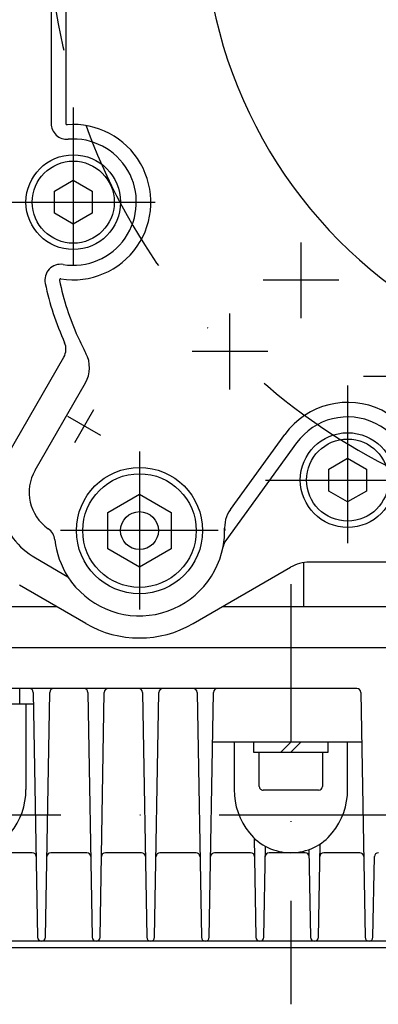
# Model space of a CAD drawing. Units: millimetres. Extents: x -742 to 743, y -525 to 525.
# Drawn here: x -354 to -297, y -173 to -17 of the extents above; entities that cross this region are included whole.
import ezdxf

# ---------------------------------------------------------------- set-up
doc = ezdxf.new("R2010")
doc.units = ezdxf.units.MM
doc.header["$LTSCALE"] = 50
doc.linetypes.add('BORDER', pattern=[1.75, 0.5, -0.25, 0.5, -0.25, 0, -0.25])
doc.linetypes.add('DASHDOT', pattern=[1, 0.5, -0.25, 0, -0.25])
doc.layers.add('L', color=7, linetype='CONTINUOUS')

# ---------------------------------------------------------------- blocks, each defined once
blk = doc.blocks.new('B-68')
at = {"layer": 'L', "color": 4, "linetype": 'BORDER'}
for p, q in [((-335.24987, -85.5), (-335.24987, -110.5)), ((-322.74987, -98), (-347.74987, -98))]:
    blk.add_line(p, q, dxfattribs=at)
at = {"layer": 'L', "color": 2, "linetype": 'CONTINUOUS'}
for p, q in [((-340.24987, -95.11325), (-335.24987, -92.2265)), ((-335.24987, -92.2265), (-330.24987, -95.11325)), ((-340.24987, -100.886755), (-340.24987, -95.11325)), ((-330.24987, -95.11325), (-330.24987, -100.886755)), ((-335.24987, -103.773505), (-340.24987, -100.886755)), ((-330.24987, -100.886755), (-335.24987, -103.773505))]:
    blk.add_line(p, q, dxfattribs=at)
for radius in [9.000007, 3.000007]:
    blk.add_circle((-335.249877, -98.000004), radius, dxfattribs=at)
blk = doc.blocks.new('B-86')
at = {"layer": 'L', "color": 2, "linetype": 'CONTINUOUS'}
for p, q in [((-348.74987, -44.26795), (-345.74987, -42.5359)), ((-345.74987, -42.5359), (-342.74987, -44.26795)), ((-348.74987, -47.73205), (-348.74987, -44.26795)), ((-342.74987, -44.26795), (-342.74987, -47.73205)), ((-345.74987, -49.4641), (-348.74987, -47.73205)), ((-342.74987, -47.73205), (-345.74987, -49.4641)), ((-305.24987, -88.26795), (-302.24987, -86.5359)), ((-302.24987, -86.5359), (-299.24987, -88.26795)), ((-305.24987, -91.73205), (-305.24987, -88.26795)), ((-299.24987, -88.26795), (-299.24987, -91.73205)), ((-302.24987, -93.4641), (-305.24987, -91.73205)), ((-299.24987, -91.73205), (-302.24987, -93.4641))]:
    blk.add_line(p, q, dxfattribs=at)
for centre, radius in [((-345.749874, -46), 7.500004), ((-345.749874, -46), 6.500004), ((-302.249874, -90), 7.500004), ((-302.249874, -90), 6.500004)]:
    blk.add_circle(centre, radius, dxfattribs=at)
blk = doc.blocks.new('B-87')
at = {"layer": 'L', "color": 2, "linetype": 'CONTINUOUS'}
for p, q in [((-348.74987, -44.26795), (-345.74987, -42.5359)), ((-345.74987, -42.5359), (-342.74987, -44.26795)), ((-348.74987, -47.73205), (-348.74987, -44.26795)), ((-342.74987, -44.26795), (-342.74987, -47.73205)), ((-345.74987, -49.4641), (-348.74987, -47.73205)), ((-342.74987, -47.73205), (-345.74987, -49.4641)), ((-305.24987, -88.26795), (-302.24987, -86.5359)), ((-302.24987, -86.5359), (-299.24987, -88.26795)), ((-305.24987, -91.73205), (-305.24987, -88.26795)), ((-299.24987, -88.26795), (-299.24987, -91.73205)), ((-302.24987, -93.4641), (-305.24987, -91.73205)), ((-299.24987, -91.73205), (-302.24987, -93.4641))]:
    blk.add_line(p, q, dxfattribs=at)
for centre, radius in [((-345.749874, -46), 7.500004), ((-345.749874, -46), 6.500004), ((-302.249874, -90), 7.500004), ((-302.249874, -90), 6.500004)]:
    blk.add_circle(centre, radius, dxfattribs=at)
blk = doc.blocks.new('B-92')
at = {"layer": 'L', "color": 2, "linetype": 'CONTINUOUS'}
blk.add_line((-300.016289, -131.499948), (-323.653244, -131.499943), dxfattribs=at)
blk = doc.blocks.new('B-112')
at = {"layer": 'L', "color": 2, "linetype": 'CONTINUOUS'}
for p, q in [((-349.24987, 1.090325), (-349.24986, -33.54006)), ((-346.949879, 1.090325), (-346.94986, -33.540065)), ((-356.14217, -85.937825), (-347.242695, -70.523485)), ((-351.81204, -88.437825), (-343.821055, -74.597035)), ((-310.340045, -84.122145), (-321.563835, -99.570365)), ((-320.84046, -94.661725), (-312.200785, -82.77024)), ((-351.749865, -102.33013), (-346.605935, -105.299975)), ((-326.74987, -112.72243), (-311.30242, -103.80384)), ((-268.74986, -102.999995), (-308.30242, -102.999995)), ((-343.749865, -112.72243), (-354.24986, -106.660245))]:
    blk.add_line(p, q, dxfattribs=at)
at = {"layer": 'L', "color": 4, "linetype": 'BORDER'}
for p, q in [((-345.74987, -31), (-345.749865, -60.999995)), ((-357.74987, -46), (-330.749865, -45.999995)), ((-309.619875, -64.36999), (-309.619875, -52.369985)), ((-303.619875, -58.36999), (-315.619875, -58.369985)), ((-320.89987, -75.64999), (-320.89987, -63.649985)), ((-314.89987, -69.64999), (-326.89987, -69.649985)), ((-287.74987, -73.61), (-299.74987, -73.609995)), ((-302.249875, -75), (-302.24987, -101.999995)), ((-345.499875, -84.04071), (-342.499875, -78.84455)), ((-341.401795, -82.94263), (-346.59795, -79.94263)), ((-315.249875, -90), (-287.24987, -89.999995))]:
    blk.add_line(p, q, dxfattribs=at)
at = {"layer": 'L', "color": 2, "linetype": 'CONTINUOUS'}
blk.add_circle((-335.249878, -98.000002), 10.000003, dxfattribs=at)
at = {"layer": 'L', "color": 4, "linetype": 'BORDER'}
blk.add_arc((-251.249887, 0.000001), 98.500001, 127.372713, 259.766235, dxfattribs=at)
at = {"layer": 'L', "color": 2, "linetype": 'CONTINUOUS'}
for centre, radius, start, end in [((-251.24988, -0.000002), 73.850003, 144.328707, 256.292428), ((-346.749875, -33.540066), 2.499997, 179.999853, 274.588791), ((-345.749878, -46.000003), 12.300015, 260.749792, 94.588504), ((-346.749875, -33.540066), 0.199985, 179.999594, 274.591308), ((-345.749878, -46.000003), 10.000003, 260.749838, 94.588488), ((-347.75921, -58.337449), 2.500006, 80.74958, 192.112263), ((-304.249877, -49.000002), 46.99999, 192.112399, 204.177549), ((-347.75921, -58.337449), 0.199985, 80.748246, 192.111494), ((-304.249877, -49.000002), 44.699985, 192.112402, 204.177549), ((-349.407772, -69.273494), 2.500007, 330.000344, 24.177514), ((-304.249536, -48.999815), 44.700379, 204.177588, 207.945217), ((-347.977986, -72.197038), 4.800006, 330.000085, 27.94519), ((-302.249877, -90.000002), 12.300002, 343.739805, 143.999985), ((-302.249877, -90.000002), 10.000005, 343.739843, 143.999974), ((-345.749873, -91.937828), 11.999992, 149.999938, 240.000029), ((-345.749873, -91.937828), 6.99999, 149.999881, 235.331362), ((-316.957179, -97.483099), 4.800002, 143.999948, 186.181984), ((-351.153761, -99.751149), 2.500007, 6.28356, 55.331138), ((-335.249812, -97.999997), 13.499933, 349.047755, 1.618603), ((-335.249878, -98.000002), 13.499992, 186.283399, 212.733941), ((-319.541301, -101.039837), 2.499998, 143.999716, 169.047588), ((-335.249878, -98.000002), 13.500001, 212.733941, 349.047828), ((-308.302436, -109.000002), 6, 89.999846, 119.999823), ((-335.249877, -98.000002), 17.000001, 240.000036, 300.000027)]:
    blk.add_arc(centre, radius, start, end, dxfattribs=at)
blk = doc.blocks.new('B-115')
at = {"layer": 'L', "color": 2, "linetype": 'CONTINUOUS'}
for p, q in [((-309.24987, -103.075275), (-309.24987, -110)), ((-435.24987, -110), (-348.46521, -110)), ((-322.03446, -110), (-268.74986, -110))]:
    blk.add_line(p, q, dxfattribs=at)
blk = doc.blocks.new('B-117')
at = {"layer": 'L', "color": 2, "linetype": 'CONTINUOUS'}
for p, q in [((-317.149929, -131.499943), (-317.149929, -133.099943)), ((-311.249929, -131.499948), (-312.849924, -133.099943)), ((-309.649929, -131.499948), (-311.249929, -133.099948)), ((-305.349929, -133.099948), (-305.349929, -131.499948)), ((-317.149929, -133.099943), (-305.349929, -133.099948)), ((-316.249934, -138.499948), (-316.249934, -133.099953)), ((-306.249934, -133.099948), (-306.249934, -138.499948)), ((-306.849934, -139.099948), (-315.649934, -139.099948))]:
    blk.add_line(p, q, dxfattribs=at)
for centre, radius, start, end in [((-315.649948, -138.499957), 0.599986, 179.999113, 270.001338), ((-306.849948, -138.499957), 0.600014, 270.001338, 0.000887)]:
    blk.add_arc(centre, radius, start, end, dxfattribs=at)
blk = doc.blocks.new('B-132')
at = {"layer": 'L', "color": 2, "linetype": 'CONTINUOUS'}
for p, q in [((-266.177372, -162.999959), (-378.977372, -162.999959)), ((-402.577372, -163.999959), (-109.577372, -163.999959))]:
    blk.add_line(p, q, dxfattribs=at)
blk = doc.blocks.new('B-135')
at = {"layer": 'L', "color": 4, "linetype": 'DASHDOT'}
for p, q in [((-311.249935, -106.499945), (-311.249935, -172.99994)), ((-372.70649, -142.99996), (-303.66314, -142.99996)), ((-303.66314, -142.99996), (-267.230875, -142.99996))]:
    blk.add_line(p, q, dxfattribs=at)
at = {"layer": 'L', "color": 2, "linetype": 'CONTINUOUS'}
for p, q in [((-393.251375, -116.499975), (-268.74986, -116.499975)), ((-300.77885, -122.99996), (-386.62485, -122.99996)), ((-354.249835, -122.99996), (-354.249835, -125.499955)), ((-352.083945, -123.614065), (-351.40718, -162.38588)), ((-350.157375, -162.385885), (-349.480605, -123.614065)), ((-343.428945, -123.614065), (-342.75218, -162.38588)), ((-341.502375, -162.385885), (-340.825605, -123.614065)), ((-334.773945, -123.614065), (-334.09718, -162.38588)), ((-332.847375, -162.385885), (-332.170605, -123.614065)), ((-326.118955, -123.61405), (-325.44218, -162.38588)), ((-324.192375, -162.385885), (-323.51561, -123.61405)), ((-300.153945, -123.61405), (-299.47718, -162.38588)), ((-352.051105, -125.499955), (-370.62483, -125.499965)), ((-353.24983, -125.499965), (-353.24983, -139.00001)), ((-320.249925, -131.499965), (-320.24993, -139.000005)), ((-302.24993, -139.000005), (-302.249925, -131.499965)), ((-317.061245, -146.685035), (-316.78718, -162.38588)), ((-315.537375, -162.385885), (-315.28649, -148.013095)), ((-306.882375, -162.385885), (-306.62467, -147.622045)), ((-352.255015, -149.00002), (-357.964535, -149.00002)), ((-343.600015, -149.00002), (-349.309535, -149.00002)), ((-334.945015, -149.00002), (-340.654535, -149.00002)), ((-326.290015, -149.000015), (-331.999535, -149.00002)), ((-317.635015, -149.000015), (-323.344535, -149.000015)), ((-308.980015, -149.00001), (-314.689535, -149.000015)), ((-308.374635, -148.495875), (-308.13218, -162.38588)), ((-300.325015, -149.00001), (-306.034535, -149.00001)), ((-298.227375, -162.385885), (-298.004445, -149.6141))]:
    blk.add_line(p, q, dxfattribs=at)
for centre, radius, start, end in [((-352.708863, -123.624956), 0.625013, 0.998489, 89.998828), ((-348.855711, -123.624956), 0.624989, 89.998966, 179.001472), ((-344.053863, -123.624956), 0.625013, 0.998489, 89.998828), ((-340.200711, -123.624956), 0.624989, 89.998966, 179.001472), ((-335.398863, -123.624956), 0.625013, 0.998489, 89.998828), ((-331.545711, -123.624956), 0.624989, 89.998966, 179.001472), ((-326.743859, -123.624958), 0.624998, 1.000005, 90.000064), ((-322.890703, -123.624958), 0.624998, 90.000191, 179), ((-300.77885, -123.624958), 0.625, 1.000004, 90.00005), ((-364.161518, -139.000014), 10.911688, 320.992614, 0.000021), ((-309.33828, -139.000011), 10.911646, 179.999966, 219.007482), ((-313.161608, -139.000011), 10.911668, 320.992612, 0.000034), ((-311.249944, -140.548459), 8.451534, 219.007485, 270.000096), ((-311.249944, -140.548459), 8.451546, 270.000096, 320.992637), ((-352.25503, -149.625004), 0.624985, 0.998311, 89.998627), ((-349.309547, -149.625), 0.624981, 89.998936, 179.001563), ((-343.60003, -149.625), 0.624981, 0.998402, 89.99862), ((-340.654547, -149.625), 0.624981, 89.998936, 179.001563), ((-334.94503, -149.625), 0.624981, 0.998402, 89.99862), ((-331.999547, -149.625), 0.62498, 89.998937, 179.001599), ((-326.29003, -149.624997), 0.624982, 0.998526, 89.998614), ((-323.344547, -149.624996), 0.624982, 89.998942, 179.001472), ((-317.63503, -149.624996), 0.624982, 0.998494, 89.998614), ((-314.689547, -149.624996), 0.624981, 89.998943, 179.001504), ((-308.98003, -149.624993), 0.624983, 0.998621, 89.998608), ((-306.034547, -149.624992), 0.624983, 89.998949, 179.00138), ((-300.32503, -149.624992), 0.624983, 0.998585, 89.998607), ((-297.379547, -149.624992), 0.624983, 89.998949, 179.00138), ((-350.782285, -162.374956), 0.624995, 181.001451, 358.998107), ((-342.127285, -162.374956), 0.624995, 181.001451, 358.998107), ((-333.472285, -162.374956), 0.624995, 181.001451, 358.998107), ((-324.817285, -162.374956), 0.624995, 181.001451, 358.998107), ((-316.162285, -162.374956), 0.624995, 181.001451, 358.998107), ((-307.507285, -162.374956), 0.624995, 181.001451, 358.998107), ((-298.852285, -162.374956), 0.624995, 181.001451, 358.998107)]:
    blk.add_arc(centre, radius, start, end, dxfattribs=at)

msp = doc.modelspace()

# ---------------------------------------------------------------- block references
at = {"layer": 'L'}
for name in ['B-115', 'B-112', 'B-86', 'B-87', 'B-68', 'B-135', 'B-92', 'B-117', 'B-132']:
    msp.add_blockref(name, (0, 0), dxfattribs=at)

doc.saveas('drawing.dxf')
